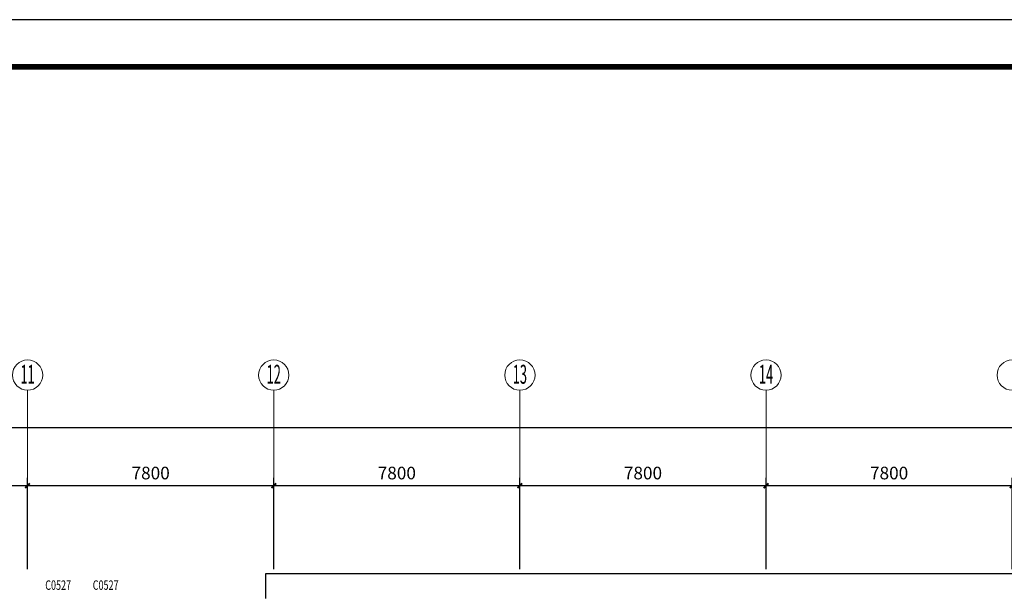
# Model space of a CAD drawing. Extents: x 1951357 to 2608284, y -163135 to 857128.
# Drawn here: x 2047371 to 2078571, y 70940 to 89165 of the extents above; entities that cross this region are included whole.
import ezdxf
from ezdxf.enums import TextEntityAlignment as Align

# ---------------------------------------------------------------- set-up
doc = ezdxf.new("R2010")
doc.units = 0
doc.header["$LTSCALE"] = 1000
doc.header["$MEASUREMENT"] = 0
doc.layers.get('0').update_dxf_attribs({"linetype": 'CONTINUOUS'})
doc.layers.get('Defpoints').update_dxf_attribs({"color": 8, "linetype": 'CONTINUOUS'})
doc.layers.add('A-AXIS', color=3, linetype='CONTINUOUS', lineweight=0)
doc.layers.add('A-AXIS-TEXT', color=3, linetype='CONTINUOUS', lineweight=0)
for name, color, linetype in [('C0534', 165, 'CONTINUOUS'), ('PUB_DIM', 3, 'CONTINUOUS'), ('图框', 7, 'CONTINUOUS'), ('图筐', 254, 'CONTINUOUS'), ('看线', 8, 'CONTINUOUS')]:
    doc.layers.add(name, color=color, linetype=linetype)
doc.styles.add('dim_font', font='tjromans.shx', dxfattribs={"width": 0.8, "bigfont": 'tjhztxt.shx'})
doc.styles.add('TK2', font='tjromans.shx', dxfattribs={"bigfont": 'tjhztxt.shx'})
doc.styles.add('宋体', font='SimSun.ttf')
doc.dimstyles.new('DIMN500', dxfattribs={"dimscale": 5, "dimtxt": 300, "dimasz": 100, "dimexe": 150, "dimexo": 200, "dimgap": 0, "dimtad": 0, "dimdec": 0, "dimzin": 0, "dimdsep": 46, "dimtxsty": 'dim_font', "dimblk": 'ARCHTICK', "dimcen": 0.09, "dimdle": 150, "dimclrt": 7, "dimazin": 2, "dimtfac": 1, "dimtdec": 0, "dimtix": 1, "dimtmove": 2, "dimatfit": 3, "dimldrblk": 'ARCHTICK', "dimfxl": 0, "dimtvp": 1, "dimtolj": 1, "dimtzin": 0, "dimarcsym": 0})

# ---------------------------------------------------------------- blocks, each defined once
blk = doc.blocks.new('_ArchTick')
at = {"color": 0, "linetype": 'ByBlock', "const_width": 0.4}
blk.add_lwpolyline([(-0.5, -0.5), (0.5, 0.5)], dxfattribs=at)
blk = doc.blocks.new('*D578')
at = {"layer": 'Defpoints', "color": 0}
for p in [(2047621, 74386), (2041021, 71490), (2047621, 71490)]:
    blk.add_point(p, dxfattribs=at)
at = {"layer": 'PUB_DIM', "color": 0, "lineweight": -2}
for p, q in [((2041021, 71740), (2041021, 74636)), ((2047621, 71740), (2047621, 74636)), ((2040771, 74386), (2047871, 74386))]:
    blk.add_line(p, q, dxfattribs=at)
at = {"layer": 'PUB_DIM', "color": 0, "lineweight": -2, "xscale": 150, "yscale": 150, "zscale": 150, "rotation": 180}
blk.add_blockref('_ArchTick', (2041021, 74386), dxfattribs=at)
at = {"layer": 'PUB_DIM', "color": 0, "lineweight": -2, "xscale": 150, "yscale": 150, "zscale": 150}
blk.add_blockref('_ArchTick', (2047621, 74386), dxfattribs=at)
at = {"layer": 'PUB_DIM', "color": 3, "insert": (2044321, 74786), "char_height": 400, "attachment_point": 5, "style": 'dim_font'}
blk.add_mtext('\\A1;6600', dxfattribs=at)
blk = doc.blocks.new('*D579')
at = {"layer": 'Defpoints', "color": 0}
for p in [(2055421, 74386), (2047621, 71490), (2055421, 71490)]:
    blk.add_point(p, dxfattribs=at)
at = {"layer": 'PUB_DIM', "color": 0, "lineweight": -2}
for p, q in [((2047621, 71740), (2047621, 74636)), ((2055421, 71740), (2055421, 74636)), ((2047371, 74386), (2055671, 74386))]:
    blk.add_line(p, q, dxfattribs=at)
at = {"layer": 'PUB_DIM', "color": 0, "lineweight": -2, "xscale": 150, "yscale": 150, "zscale": 150, "rotation": 180}
blk.add_blockref('_ArchTick', (2047621, 74386), dxfattribs=at)
at = {"layer": 'PUB_DIM', "color": 0, "lineweight": -2, "xscale": 150, "yscale": 150, "zscale": 150}
blk.add_blockref('_ArchTick', (2055421, 74386), dxfattribs=at)
at = {"layer": 'PUB_DIM', "color": 3, "insert": (2051521, 74786), "char_height": 400, "attachment_point": 5, "style": 'dim_font'}
blk.add_mtext('\\A1;7800', dxfattribs=at)
blk = doc.blocks.new('*D580')
at = {"layer": 'Defpoints', "color": 0}
for p in [(2063221, 74386), (2055421, 71490), (2063221, 71490)]:
    blk.add_point(p, dxfattribs=at)
at = {"layer": 'PUB_DIM', "color": 0, "lineweight": -2}
for p, q in [((2055421, 71740), (2055421, 74636)), ((2063221, 71740), (2063221, 74636)), ((2055171, 74386), (2063471, 74386))]:
    blk.add_line(p, q, dxfattribs=at)
at = {"layer": 'PUB_DIM', "color": 0, "lineweight": -2, "xscale": 150, "yscale": 150, "zscale": 150, "rotation": 180}
blk.add_blockref('_ArchTick', (2055421, 74386), dxfattribs=at)
at = {"layer": 'PUB_DIM', "color": 0, "lineweight": -2, "xscale": 150, "yscale": 150, "zscale": 150}
blk.add_blockref('_ArchTick', (2063221, 74386), dxfattribs=at)
at = {"layer": 'PUB_DIM', "color": 3, "insert": (2059321, 74786), "char_height": 400, "attachment_point": 5, "style": 'dim_font'}
blk.add_mtext('\\A1;7800', dxfattribs=at)
blk = doc.blocks.new('*D581')
at = {"layer": 'Defpoints', "color": 0}
for p in [(2071021, 74386), (2063221, 71490), (2071021, 71490)]:
    blk.add_point(p, dxfattribs=at)
at = {"layer": 'PUB_DIM', "color": 0, "lineweight": -2}
for p, q in [((2063221, 71740), (2063221, 74636)), ((2071021, 71740), (2071021, 74636)), ((2062971, 74386), (2071271, 74386))]:
    blk.add_line(p, q, dxfattribs=at)
at = {"layer": 'PUB_DIM', "color": 0, "lineweight": -2, "xscale": 150, "yscale": 150, "zscale": 150, "rotation": 180}
blk.add_blockref('_ArchTick', (2063221, 74386), dxfattribs=at)
at = {"layer": 'PUB_DIM', "color": 0, "lineweight": -2, "xscale": 150, "yscale": 150, "zscale": 150}
blk.add_blockref('_ArchTick', (2071021, 74386), dxfattribs=at)
at = {"layer": 'PUB_DIM', "color": 3, "insert": (2067121, 74786), "char_height": 400, "attachment_point": 5, "style": 'dim_font'}
blk.add_mtext('\\A1;7800', dxfattribs=at)
blk = doc.blocks.new('*D582')
at = {"layer": 'Defpoints', "color": 0}
for p in [(2078821, 74386), (2071021, 71490), (2078821, 71490)]:
    blk.add_point(p, dxfattribs=at)
at = {"layer": 'PUB_DIM', "color": 0, "lineweight": -2}
for p, q in [((2071021, 71740), (2071021, 74636)), ((2078821, 71740), (2078821, 74636)), ((2070771, 74386), (2079071, 74386))]:
    blk.add_line(p, q, dxfattribs=at)
at = {"layer": 'PUB_DIM', "color": 0, "lineweight": -2, "xscale": 150, "yscale": 150, "zscale": 150, "rotation": 180}
blk.add_blockref('_ArchTick', (2071021, 74386), dxfattribs=at)
at = {"layer": 'PUB_DIM', "color": 0, "lineweight": -2, "xscale": 150, "yscale": 150, "zscale": 150}
blk.add_blockref('_ArchTick', (2078821, 74386), dxfattribs=at)
at = {"layer": 'PUB_DIM', "color": 3, "insert": (2074921, 74786), "char_height": 400, "attachment_point": 5, "style": 'dim_font'}
blk.add_mtext('\\A1;7800', dxfattribs=at)
blk = doc.blocks.new('*D583')
at = {"layer": 'Defpoints', "color": 0}
for p in [(2086621, 74386), (2078821, 71490), (2086621, 71490)]:
    blk.add_point(p, dxfattribs=at)
at = {"layer": 'PUB_DIM', "color": 0, "lineweight": -2}
for p, q in [((2078821, 71740), (2078821, 74636)), ((2086621, 71740), (2086621, 74636)), ((2078571, 74386), (2086871, 74386))]:
    blk.add_line(p, q, dxfattribs=at)
at = {"layer": 'PUB_DIM', "color": 0, "lineweight": -2, "xscale": 150, "yscale": 150, "zscale": 150, "rotation": 180}
blk.add_blockref('_ArchTick', (2078821, 74386), dxfattribs=at)
at = {"layer": 'PUB_DIM', "color": 0, "lineweight": -2, "xscale": 150, "yscale": 150, "zscale": 150}
blk.add_blockref('_ArchTick', (2086621, 74386), dxfattribs=at)
at = {"layer": 'PUB_DIM', "color": 3, "insert": (2082721, 74786), "char_height": 400, "attachment_point": 5, "style": 'dim_font'}
blk.add_mtext('\\A1;7800', dxfattribs=at)
blk = doc.blocks.new('*D585')
at = {"layer": 'Defpoints', "color": 0}
for p in [(2102221, 76232), (1973221, 72490), (2102221, 72490)]:
    blk.add_point(p, dxfattribs=at)
at = {"layer": 'PUB_DIM', "color": 0, "lineweight": -2}
for p, q in [((1973221, 72740), (1973221, 76482)), ((2102221, 72740), (2102221, 76482)), ((1972971, 76232), (2102471, 76232))]:
    blk.add_line(p, q, dxfattribs=at)
at = {"layer": 'PUB_DIM', "color": 0, "lineweight": -2, "xscale": 150, "yscale": 150, "zscale": 150, "rotation": 180}
blk.add_blockref('_ArchTick', (1973221, 76232), dxfattribs=at)
at = {"layer": 'PUB_DIM', "color": 0, "lineweight": -2, "xscale": 150, "yscale": 150, "zscale": 150}
blk.add_blockref('_ArchTick', (2102221, 76232), dxfattribs=at)
at = {"layer": 'PUB_DIM', "color": 3, "insert": (2037721, 76632), "char_height": 400, "attachment_point": 5, "style": 'dim_font'}
blk.add_mtext('\\A1;129000', dxfattribs=at)
blk = doc.blocks.new('*D605')
at = {"layer": 'Defpoints', "color": 0}
for p in [(2102221, 76232), (1973221, 72490), (2102221, 72490)]:
    blk.add_point(p, dxfattribs=at)
at = {"layer": 'PUB_DIM', "color": 0, "lineweight": -2}
for p, q in [((1973221, 72740), (1973221, 76482)), ((2102221, 72740), (2102221, 76482)), ((1972971, 76232), (2102471, 76232))]:
    blk.add_line(p, q, dxfattribs=at)
at = {"layer": 'PUB_DIM', "color": 0, "lineweight": -2, "xscale": 150, "yscale": 150, "zscale": 150, "rotation": 180}
blk.add_blockref('_ArchTick', (1973221, 76232), dxfattribs=at)
at = {"layer": 'PUB_DIM', "color": 0, "lineweight": -2, "xscale": 150, "yscale": 150, "zscale": 150}
blk.add_blockref('_ArchTick', (2102221, 76232), dxfattribs=at)
at = {"layer": 'PUB_DIM', "color": 3, "insert": (2037721, 76632), "char_height": 400, "attachment_point": 5, "style": 'dim_font'}
blk.add_mtext('\\A1;129000', dxfattribs=at)
blk = doc.blocks.new('TJAD_TK_A0')
at = {"layer": '图筐'}
for p, q in [((2162, 399.3), (973, 399.3)), ((973, -441.7), (2162, -441.7))]:
    blk.add_line(p, q, dxfattribs=at)
at = {"layer": '图筐', "const_width": 1.2}
blk.add_lwpolyline([(2152, -431.7), (2152, 389.3), (998, 389.3), (998, -431.7)], close=True, dxfattribs=at)
blk = doc.blocks.new('TK001')
at = {"layer": '图框', "xscale": 150, "yscale": 150, "zscale": 150}
blk.add_blockref('TJAD_TK_A0', (-145950, 66255), dxfattribs=at)

msp = doc.modelspace()

# ---------------------------------------------------------------- linework, layer by layer
at = {"layer": 'A-AXIS'}
for p, q in [((2047621.2, 73812.8), (2047621.2, 77412.8)), ((2055421.2, 73812.8), (2055421.2, 77412.8)), ((2063221.2, 73812.8), (2063221.2, 77412.8)), ((2071021.2, 73812.8), (2071021.2, 77412.8))]:
    msp.add_line(p, q, dxfattribs=at)
at = {"layer": 'A-AXIS', "ltscale": 10}
for centre in [(2047621.2, 77892.8), (2055421.2, 77892.8), (2063221.2, 77892.8), (2071021.2, 77892.8), (2078821.2, 77892.8)]:
    msp.add_circle(centre, 480, dxfattribs=at)
at = {"layer": '看线'}
for p, q in [((2055171.2, 70802.8), (2055171.2, 71602.8)), ((2055171.2, 71602.8), (2102871.2, 71602.8))]:
    msp.add_line(p, q, dxfattribs=at)

# ---------------------------------------------------------------- block references
at = {"layer": '图框', "xscale": 150, "yscale": 150, "zscale": 150}
msp.add_blockref('TJAD_TK_A0', (1805406.7, 155420.3), dxfattribs=at)
at = {"layer": '图框'}
msp.add_blockref('TK001', (1951356.6, -36985.1), dxfattribs=at)

# ---------------------------------------------------------------- texts
at = {"layer": 'A-AXIS-TEXT', "style": '宋体', "width": 0.53033}
for s, p, p2 in [('11', (2047395, 77619.2), (2047847.5, 77619.2)), ('12', (2055195, 77619.2), (2055647.5, 77619.2)), ('13', (2062995, 77619.2), (2063447.5, 77619.2)), ('14', (2070795, 77619.2), (2071247.5, 77619.2))]:
    msp.add_text(s, height=600, dxfattribs=at).set_placement(p, p2, align=Align.FIT)
at = {"layer": 'C0534', "style": 'TK2', "width": 0.7}
for s, p in [('C0527', (2048180.7, 71081.6)), ('C0527 ', (2049686.4, 71081.6))]:
    msp.add_text(s, height=300, dxfattribs=at).set_placement(p)

# ---------------------------------------------------------------- dimensions: what is measured, and where the dimension line sits
at = {"layer": 'PUB_DIM'}
for picture in ['*D585', '*D605']:
    dim = msp.add_aligned_dim(p1=(1973221.2, 72489.6), p2=(2102221.2, 72489.6), distance=3742.7, dimstyle='DIMN500', override={"dimtxt": 80, "dimasz": 30, "dimexe": 50, "dimexo": 50, "dimblk1": 'ArchTick', "dimblk2": 'ArchTick', "dimsah": 1, "dimdle": 50, "dimclrt": 3}, dxfattribs=at)
    dim.commit()
    dim.dimension.update_dxf_attribs({"geometry": picture, "text_midpoint": (2037721.2, 76632.3)})
for base, p1, p2, picture, middle in [((2047621.2, 74386), (2041021.2, 71489.6), (2047621.2, 71489.6), '*D578', (2044321.2, 74786)), ((2055421.2, 74386), (2047621.2, 71489.6), (2055421.2, 71489.6), '*D579', (2051521.2, 74786)), ((2063221.2, 74386), (2055421.2, 71489.6), (2063221.2, 71489.6), '*D580', (2059321.2, 74786)), ((2071021.2, 74386), (2063221.2, 71489.6), (2071021.2, 71489.6), '*D581', (2067121.2, 74786)), ((2078821.2, 74386), (2071021.2, 71489.6), (2078821.2, 71489.6), '*D582', (2074921.2, 74786)), ((2086621.2, 74386), (2078821.2, 71489.6), (2086621.2, 71489.6), '*D583', (2082721.2, 74786))]:
    dim = msp.add_linear_dim(base=base, p1=p1, p2=p2, angle=180, dimstyle='DIMN500', override={"dimtxt": 80, "dimasz": 30, "dimexe": 50, "dimexo": 50, "dimblk1": 'ArchTick', "dimblk2": 'ArchTick', "dimsah": 1, "dimdle": 50, "dimclrt": 3}, dxfattribs=at)
    dim.commit()
    dim.dimension.update_dxf_attribs({"geometry": picture, "text_midpoint": middle})

doc.saveas('drawing.dxf')
